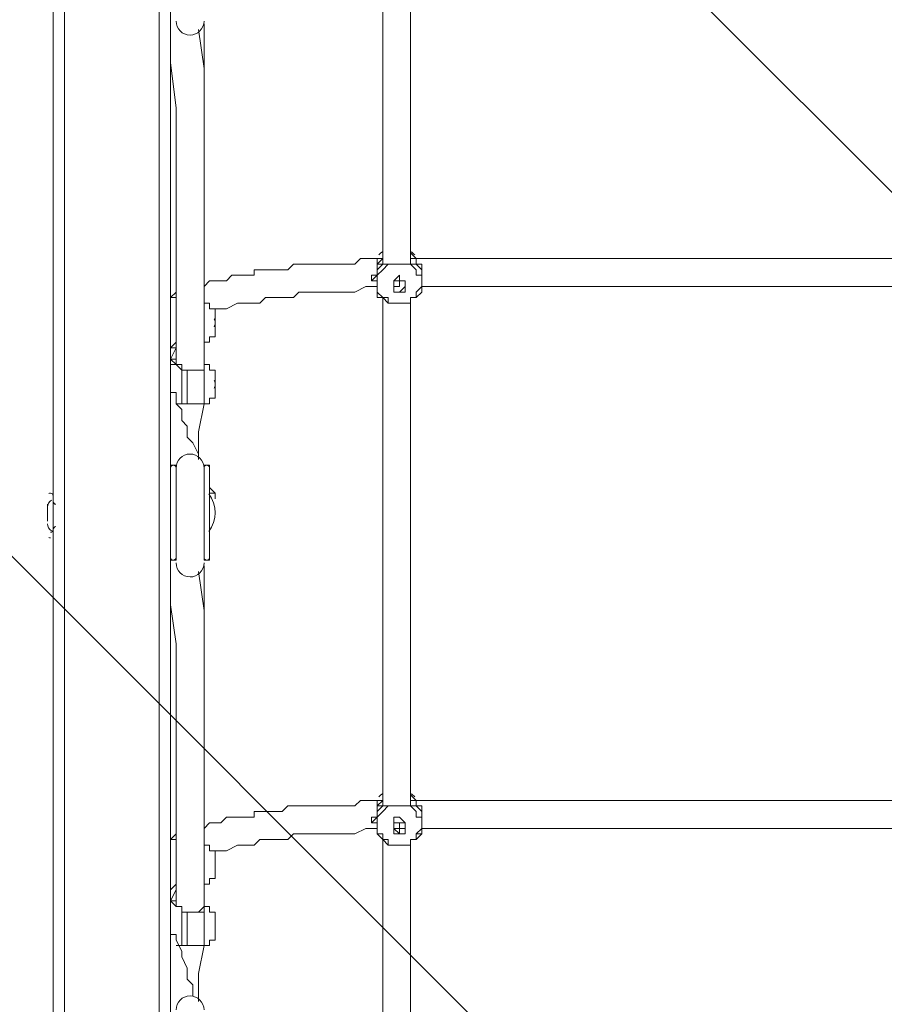
# Model space of a CAD drawing. Units: millimetres. Extents: x -4640 to 12212, y -11655 to 1632.
# Drawn here: x 4193 to 4684, y -8024 to -7464 of the extents above; entities that cross this region are included whole.
import ezdxf

# ---------------------------------------------------------------- set-up
doc = ezdxf.new("R2010")
doc.units = ezdxf.units.MM
doc.header["$MEASUREMENT"] = 0
doc.layers.add('Work Layer', color=7, linetype='Continuous', lineweight=0)

# ---------------------------------------------------------------- blocks, each defined once
blk = doc.blocks.new('Block_7')
at = {"layer": 'Work Layer', "color": 253, "lineweight": 9}
for p, q in [((4962.37, -7835.82), (2432.44, -5305.89)), ((2299.55, -5880.09), (4589.52, -8170.07))]:
    blk.add_line(p, q, dxfattribs=at)

msp = doc.modelspace()

# ---------------------------------------------------------------- linework, layer by layer
at = {"layer": 'Work Layer', "color": 7, "lineweight": 9}
for p, q in [((4212.04, -8587.31), (4212.04, -6098.12)), ((4218.39, -8587.31), (4218.39, -6098.12)), ((4272.37, -8587.31), (4272.37, -6098.12)), ((4278.72, -8587.31), (4278.72, -6098.12)), ((4399.37, -7314.14), (4399.37, -7603.07)), ((4415.24, -7314.14), (4415.24, -7603.07)), ((4399.37, -7596.72), (4399.37, -7599.89)), ((4399.37, -7599.89), (4396.19, -7599.89)), ((4399.37, -7599.89), (4399.37, -7599.89)), ((4399.37, -7603.07), (4399.37, -7603.07)), ((4399.37, -7603.07), (4399.37, -7603.07)), ((4402.54, -7603.07), (4402.54, -7603.07)), ((4415.24, -7599.89), (4418.42, -7599.89)), ((4415.24, -7599.89), (4418.42, -7599.89)), ((4418.42, -7599.89), (4418.42, -7599.89)), ((4418.42, -7599.89), (4418.42, -7599.89)), ((4418.42, -7599.89), (4418.42, -7599.89)), ((4418.42, -7603.07), (4418.42, -7603.07)), ((4393.02, -7609.41), (4393.02, -7612.59)), ((4421.59, -7609.41), (4421.59, -7612.59)), ((4405.72, -7615.77), (4405.72, -7615.77)), ((4408.89, -7615.77), (4408.89, -7615.77)), ((4408.89, -7615.77), (4408.89, -7615.77)), ((4408.89, -7615.77), (4408.89, -7615.77)), ((4408.89, -7615.77), (4408.89, -7615.77)), ((4408.89, -7615.77), (4408.89, -7615.77)), ((4408.89, -7615.77), (4408.89, -7615.77)), ((4408.89, -7615.77), (4408.89, -7615.77)), ((4408.89, -7615.77), (4408.89, -7615.77)), ((4408.89, -7615.77), (4408.89, -7615.77)), ((4408.89, -7615.77), (4408.89, -7615.77)), ((4408.89, -7615.77), (4408.89, -7615.77)), ((4408.89, -7615.77), (4408.89, -7615.77)), ((4408.89, -7615.77), (4408.89, -7615.77)), ((4412.07, -7615.77), (4412.07, -7615.77)), ((4278.72, -7622.12), (4281.89, -7618.94)), ((4278.72, -7622.12), (4278.72, -7622.12)), ((4297.77, -7625.29), (4297.77, -7625.29)), ((4297.77, -7625.29), (4297.77, -7625.29)), ((4297.77, -7625.29), (4297.77, -7625.29)), ((4297.77, -7625.29), (4297.77, -7625.29)), ((4399.37, -7622.12), (4399.37, -7622.12)), ((4399.37, -7622.12), (4399.37, -7622.12)), ((4399.37, -7622.12), (4399.37, -7622.12)), ((4402.54, -7625.29), (4402.54, -7625.29)), ((4415.24, -7625.29), (4415.24, -7625.29)), ((4418.42, -7622.12), (4418.42, -7622.12)), ((4418.42, -7622.12), (4418.42, -7622.12)), ((4418.42, -7622.12), (4418.42, -7622.12)), ((4304.12, -7634.81), (4304.12, -7634.81)), ((4304.12, -7637.99), (4304.12, -7637.99)), ((4281.89, -7647.52), (4278.72, -7650.69)), ((4297.77, -7647.52), (4297.77, -7647.52)), ((4297.77, -7647.52), (4297.77, -7647.52)), ((4278.72, -7650.69), (4278.72, -7650.69)), ((4281.89, -7650.69), (4278.72, -7657.04)), ((4278.72, -7657.04), (4278.72, -7657.04)), ((4297.77, -7663.39), (4297.77, -7660.22)), ((4297.77, -7660.22), (4297.77, -7660.22)), ((4304.12, -7669.74), (4304.12, -7669.74)), ((4278.72, -7672.92), (4278.72, -7672.92)), ((4304.12, -7676.09), (4304.12, -7676.09)), ((4281.89, -7682.44), (4285.07, -7682.44)), ((4281.89, -7682.44), (4285.07, -7682.44)), ((4288.24, -7682.44), (4285.07, -7682.44)), ((4285.07, -7682.44), (4285.07, -7682.44)), ((4294.59, -7682.44), (4297.77, -7682.44)), ((4294.59, -7682.44), (4297.77, -7682.44)), ((4278.72, -7717.36), (4278.72, -7771.34)), ((4281.89, -7717.36), (4278.72, -7717.36)), ((4278.72, -7717.36), (4278.72, -7720.54)), ((4278.72, -7720.54), (4278.72, -7720.54)), ((4281.89, -7717.36), (4281.89, -7771.34)), ((4281.89, -7717.36), (4281.89, -7771.34)), ((4297.77, -7717.36), (4297.77, -7771.34)), ((4300.94, -7717.36), (4297.77, -7717.36)), ((4297.77, -7717.36), (4297.77, -7771.34)), ((4300.94, -7717.36), (4300.94, -7771.34)), ((4300.94, -7720.54), (4300.94, -7771.34)), ((4212.04, -7733.24), (4212.04, -7733.24)), ((4212.04, -7733.24), (4212.04, -7755.47)), ((4300.94, -7733.24), (4300.94, -7755.47)), ((4300.94, -7733.24), (4300.94, -7733.24)), ((4212.04, -7736.42), (4212.04, -7755.47)), ((4208.87, -7739.59), (4208.87, -7739.59)), ((4208.87, -7745.94), (4208.87, -7739.59)), ((4212.04, -7739.59), (4212.04, -7752.29)), ((4212.04, -7739.59), (4212.04, -7739.59)), ((4208.87, -7745.94), (4208.87, -7745.94)), ((4208.87, -7749.12), (4208.87, -7749.12)), ((4212.04, -7752.29), (4212.04, -7752.29)), ((4212.04, -7755.47), (4212.04, -7755.47)), ((4300.94, -7755.47), (4300.94, -7755.47)), ((4281.89, -7771.34), (4278.72, -7771.34)), ((4300.94, -7771.34), (4297.77, -7771.34)), ((4399.37, -7904.69), (4399.37, -7907.87)), ((4399.37, -7907.87), (4396.19, -7907.87)), ((4399.37, -7907.87), (4399.37, -7907.87)), ((4399.37, -7911.04), (4399.37, -7911.04)), ((4399.37, -7911.04), (4399.37, -7911.04)), ((4402.54, -7911.04), (4402.54, -7911.04)), ((4415.24, -7907.87), (4418.42, -7907.87)), ((4415.24, -7907.87), (4418.42, -7907.87)), ((4418.42, -7907.87), (4418.42, -7907.87)), ((4418.42, -7907.87), (4418.42, -7907.87)), ((4418.42, -7907.87), (4418.42, -7907.87)), ((4418.42, -7911.04), (4418.42, -7911.04)), ((4393.02, -7917.39), (4393.02, -7920.57)), ((4421.59, -7917.39), (4421.59, -7920.57)), ((4405.72, -7923.74), (4405.72, -7923.74)), ((4408.89, -7920.57), (4408.89, -7920.57)), ((4408.89, -7923.74), (4408.89, -7923.74)), ((4408.89, -7923.74), (4408.89, -7923.74)), ((4408.89, -7923.74), (4408.89, -7923.74)), ((4408.89, -7923.74), (4408.89, -7923.74)), ((4408.89, -7923.74), (4408.89, -7923.74)), ((4408.89, -7923.74), (4408.89, -7923.74)), ((4408.89, -7923.74), (4408.89, -7923.74)), ((4408.89, -7923.74), (4408.89, -7923.74)), ((4408.89, -7923.74), (4408.89, -7923.74)), ((4408.89, -7923.74), (4408.89, -7923.74)), ((4408.89, -7923.74), (4408.89, -7923.74)), ((4408.89, -7923.74), (4408.89, -7923.74)), ((4412.07, -7923.74), (4412.07, -7923.74)), ((4278.72, -7930.09), (4281.89, -7926.91)), ((4278.72, -7930.09), (4278.72, -7930.09)), ((4297.77, -7933.27), (4297.77, -7933.27)), ((4297.77, -7933.27), (4297.77, -7933.27)), ((4297.77, -7933.27), (4297.77, -7933.27)), ((4297.77, -7933.27), (4297.77, -7933.27)), ((4399.37, -7930.09), (4399.37, -7930.09)), ((4399.37, -7930.09), (4399.37, -7930.09)), ((4399.37, -7930.09), (4399.37, -7930.09)), ((4402.54, -7933.27), (4402.54, -7933.27)), ((4415.24, -7933.27), (4415.24, -7933.27)), ((4418.42, -7930.09), (4418.42, -7930.09)), ((4418.42, -7930.09), (4418.42, -7930.09)), ((4418.42, -7930.09), (4418.42, -7930.09)), ((4278.72, -7945.97), (4278.72, -7942.79)), ((4281.89, -7955.49), (4278.72, -7958.66)), ((4297.77, -7955.49), (4297.77, -7955.49)), ((4297.77, -7955.49), (4297.77, -7955.49)), ((4278.72, -7958.66), (4278.72, -7958.66)), ((4281.89, -7958.66), (4278.72, -7965.02)), ((4278.72, -7965.02), (4278.72, -7965.02)), ((4297.77, -7968.19), (4297.77, -7968.19)), ((4297.77, -7968.19), (4297.77, -7968.19)), ((4278.72, -7977.72), (4278.72, -7980.89)), ((4281.89, -7990.42), (4285.07, -7990.42)), ((4288.24, -7990.42), (4285.07, -7990.42)), ((4285.07, -7990.42), (4285.07, -7990.42)), ((4285.07, -7990.42), (4285.07, -7990.42)), ((4294.59, -7990.42), (4297.77, -7990.42)), ((4294.59, -7990.42), (4297.77, -7990.42))]:
    msp.add_line(p, q, dxfattribs=at)
for points in [[(4281.89, -7660.22), (4281.89, -7647.52), (4281.89, -7634.81), (4281.89, -7622.12), (4281.89, -7609.41), (4281.89, -7587.19), (4281.89, -7561.79), (4281.89, -7514.17), (4278.72, -7488.77), (4278.72, -7463.37)], [(4297.77, -7660.22), (4297.77, -7650.69), (4297.77, -7637.99), (4297.77, -7625.29), (4297.77, -7612.59), (4297.77, -7599.89), (4297.77, -7590.37), (4297.77, -7564.97), (4297.77, -7517.34), (4297.77, -7491.94), (4294.59, -7469.72)], [(4297.77, -7587.19), (4297.77, -7574.49), (4297.77, -7558.61), (4297.77, -7542.74), (4297.77, -7526.87), (4297.77, -7498.29), (4297.77, -7466.54)], [(4281.89, -7622.12), (4281.89, -7615.77), (4281.89, -7606.24), (4281.89, -7596.72), (4281.89, -7587.19)], [(4418.42, -7599.89), (4418.42, -7599.89), (4415.24, -7596.72)], [(4297.77, -7615.77), (4300.94, -7612.59), (4307.29, -7612.59), (4310.47, -7612.59), (4313.64, -7609.41), (4316.82, -7609.41), (4319.99, -7609.41), (4323.17, -7609.41), (4326.34, -7609.41), (4326.34, -7606.24), (4329.52, -7606.24), (4332.69, -7606.24), (4335.87, -7606.24), (4339.04, -7606.24), (4342.22, -7606.24), (4345.39, -7606.24), (4348.57, -7603.07), (4351.74, -7603.07), (4358.09, -7603.07), (4361.27, -7603.07), (4364.44, -7603.07), (4367.62, -7603.07), (4370.79, -7603.07), (4373.97, -7603.07), (4377.14, -7603.07), (4383.49, -7603.07), (4386.67, -7599.89), (4389.84, -7599.89), (4393.02, -7599.89), (4396.19, -7599.89)], [(4399.37, -7599.89), (4399.37, -7599.89), (4396.19, -7603.07), (4396.19, -7606.24), (4396.19, -7609.41), (4393.02, -7609.41)], [(4396.19, -7599.89), (4396.19, -7599.89), (4399.37, -7599.89), (4396.19, -7599.89), (4396.19, -7603.07), (4396.19, -7606.24), (4396.19, -7609.41), (4393.02, -7609.41)], [(4399.37, -7599.89), (4399.37, -7603.07), (4396.19, -7603.07), (4396.19, -7606.24), (4396.19, -7609.41), (4393.02, -7612.59)], [(4399.37, -7622.12), (4396.19, -7618.94), (4396.19, -7615.77), (4396.19, -7612.59), (4396.19, -7609.41), (4396.19, -7606.24), (4399.37, -7603.07)], [(4402.54, -7603.07), (4402.54, -7603.07), (4399.37, -7606.24), (4396.19, -7609.41), (4396.19, -7612.59), (4396.19, -7615.77), (4396.19, -7618.94), (4399.37, -7622.12), (4402.54, -7622.12), (4402.54, -7625.29)], [(4399.37, -7603.07), (4399.37, -7603.07), (4399.37, -7599.89)], [(4402.54, -7603.07), (4402.54, -7603.07), (4399.37, -7603.07)], [(4418.42, -7603.07), (4418.42, -7603.07), (4415.24, -7603.07), (4412.07, -7603.07), (4408.89, -7603.07), (4405.72, -7603.07), (4402.54, -7603.07), (4399.37, -7603.07)], [(4402.54, -7603.07), (4405.72, -7603.07), (4408.89, -7603.07), (4412.07, -7603.07), (4415.24, -7603.07)], [(4415.24, -7599.89), (4418.42, -7599.89), (4418.42, -7603.07)], [(4415.24, -7603.07), (4415.24, -7603.07), (4418.42, -7603.07)], [(4415.24, -7603.07), (4415.24, -7603.07), (4418.42, -7603.07)], [(4415.24, -7625.29), (4415.24, -7622.12), (4418.42, -7622.12), (4418.42, -7618.94), (4421.59, -7615.77), (4421.59, -7612.59), (4421.59, -7609.41), (4418.42, -7609.41), (4418.42, -7606.24), (4415.24, -7603.07)], [(4418.42, -7599.89), (4418.42, -7603.07), (4421.59, -7603.07), (4421.59, -7606.24), (4421.59, -7609.41)], [(4421.59, -7609.41), (4421.59, -7609.41), (4421.59, -7606.24), (4421.59, -7603.07), (4418.42, -7603.07), (4418.42, -7599.89)], [(4421.59, -7612.59), (4421.59, -7609.41), (4421.59, -7606.24), (4421.59, -7603.07), (4418.42, -7603.07), (4418.42, -7599.89)], [(4418.42, -7599.89), (4437.47, -7599.89), (4453.34, -7599.89), (4488.27, -7599.89), (4523.19, -7599.89), (4558.12, -7599.89), (4627.97, -7599.89), (4697.82, -7599.89)], [(4418.42, -7603.07), (4421.59, -7606.24), (4421.59, -7609.41), (4421.59, -7612.59), (4421.59, -7615.77), (4421.59, -7618.94), (4418.42, -7622.12)], [(4408.89, -7609.41), (4408.89, -7612.59), (4412.07, -7612.59), (4412.07, -7615.77), (4412.07, -7618.94), (4408.89, -7618.94), (4405.72, -7618.94), (4405.72, -7615.77), (4405.72, -7612.59), (4408.89, -7609.41)], [(4304.12, -7628.47), (4307.29, -7628.47), (4310.47, -7628.47), (4316.82, -7625.29), (4319.99, -7625.29), (4323.17, -7625.29), (4326.34, -7625.29), (4329.52, -7625.29), (4332.69, -7622.12), (4335.87, -7622.12), (4339.04, -7622.12), (4342.22, -7622.12), (4345.39, -7622.12), (4348.57, -7622.12), (4351.74, -7618.94), (4354.92, -7618.94), (4358.09, -7618.94), (4361.27, -7618.94), (4364.44, -7618.94), (4367.62, -7618.94), (4370.79, -7618.94), (4373.97, -7618.94), (4377.14, -7618.94), (4380.32, -7618.94), (4383.49, -7618.94), (4389.84, -7615.77), (4393.02, -7615.77), (4396.19, -7615.77)], [(4393.02, -7612.59), (4396.19, -7612.59), (4396.19, -7615.77), (4396.19, -7618.94), (4396.19, -7622.12), (4399.37, -7622.12)], [(4408.89, -7618.94), (4408.89, -7618.94), (4405.72, -7618.94), (4405.72, -7615.77), (4405.72, -7612.59), (4408.89, -7612.59), (4412.07, -7612.59), (4412.07, -7615.77), (4408.89, -7618.94)], [(4408.89, -7612.59), (4408.89, -7612.59), (4405.72, -7612.59), (4405.72, -7615.77), (4405.72, -7618.94), (4408.89, -7618.94), (4412.07, -7615.77), (4412.07, -7612.59), (4408.89, -7612.59), (4408.89, -7615.77), (4405.72, -7615.77), (4408.89, -7615.77), (4408.89, -7612.59)], [(4405.72, -7615.77), (4405.72, -7615.77), (4405.72, -7612.59), (4408.89, -7612.59), (4412.07, -7612.59), (4412.07, -7615.77)], [(4418.42, -7622.12), (4418.42, -7622.12), (4421.59, -7618.94), (4421.59, -7615.77), (4421.59, -7612.59)], [(4421.59, -7615.77), (4437.47, -7615.77), (4456.52, -7615.77), (4491.44, -7615.77), (4523.19, -7615.77), (4558.12, -7615.77), (4627.97, -7615.77), (4694.64, -7615.77)], [(4278.72, -7622.12), (4278.72, -7622.12), (4281.89, -7622.12)], [(4281.89, -7622.12), (4281.89, -7622.12), (4278.72, -7622.12), (4281.89, -7622.12)], [(4297.77, -7625.29), (4297.77, -7628.47), (4297.77, -7631.64), (4297.77, -7634.81), (4297.77, -7637.99), (4297.77, -7641.16), (4297.77, -7644.34), (4297.77, -7647.52)], [(4297.77, -7625.29), (4300.94, -7625.29), (4300.94, -7628.47), (4304.12, -7628.47), (4304.12, -7631.64), (4304.12, -7634.81), (4304.12, -7637.99), (4304.12, -7641.16), (4304.12, -7644.34), (4300.94, -7644.34), (4300.94, -7647.52), (4297.77, -7647.52)], [(4399.37, -7622.12), (4399.37, -7622.12), (4402.54, -7625.29)], [(4402.54, -7625.29), (4402.54, -7625.29), (4399.37, -7622.12)], [(4399.37, -7911.04), (4399.37, -7895.17), (4399.37, -7876.11), (4399.37, -7857.07), (4399.37, -7841.19), (4399.37, -7822.14), (4399.37, -7803.09), (4399.37, -7768.16), (4399.37, -7730.07), (4399.37, -7714.19), (4399.37, -7695.14), (4399.37, -7676.09), (4399.37, -7660.22), (4399.37, -7641.16), (4399.37, -7622.12)], [(4402.54, -7625.29), (4405.72, -7625.29), (4408.89, -7625.29), (4412.07, -7625.29), (4415.24, -7625.29), (4415.24, -7622.12), (4418.42, -7622.12)], [(4415.24, -7625.29), (4412.07, -7625.29), (4408.89, -7625.29), (4405.72, -7625.29), (4402.54, -7625.29)], [(4415.24, -7625.29), (4415.24, -7625.29), (4415.24, -7622.12), (4418.42, -7622.12)], [(4415.24, -7911.04), (4415.24, -7895.17), (4415.24, -7876.11), (4415.24, -7857.07), (4415.24, -7841.19), (4415.24, -7822.14), (4415.24, -7803.09), (4415.24, -7768.16), (4415.24, -7730.07), (4415.24, -7714.19), (4415.24, -7695.14), (4415.24, -7676.09), (4415.24, -7660.22), (4415.24, -7641.16), (4415.24, -7622.12)], [(4278.72, -7637.99), (4278.72, -7637.99), (4278.72, -7634.81)], [(4304.12, -7634.81), (4304.12, -7634.81), (4304.12, -7637.99), (4304.12, -7634.81)], [(4278.72, -7650.69), (4278.72, -7650.69), (4281.89, -7650.69)], [(4278.72, -7657.04), (4278.72, -7657.04), (4278.72, -7660.22), (4281.89, -7660.22), (4285.07, -7663.39)], [(4297.77, -7660.22), (4297.77, -7660.22), (4297.77, -7663.39), (4294.59, -7663.39), (4291.42, -7663.39), (4288.24, -7663.39), (4285.07, -7663.39), (4285.07, -7660.22), (4281.89, -7660.22), (4278.72, -7657.04), (4281.89, -7657.04)], [(4285.07, -7660.22), (4285.07, -7660.22), (4285.07, -7663.39), (4288.24, -7663.39)], [(4297.77, -7660.22), (4297.77, -7663.39), (4294.59, -7663.39), (4291.42, -7663.39), (4288.24, -7663.39)], [(4297.77, -7660.22), (4297.77, -7663.39), (4297.77, -7666.56), (4297.77, -7669.74), (4297.77, -7672.92), (4297.77, -7676.09), (4297.77, -7679.27), (4297.77, -7682.44)], [(4297.77, -7660.22), (4300.94, -7660.22), (4300.94, -7663.39), (4304.12, -7663.39), (4304.12, -7666.56), (4304.12, -7669.74), (4304.12, -7672.92), (4304.12, -7676.09), (4304.12, -7679.27), (4300.94, -7679.27), (4300.94, -7682.44), (4297.77, -7682.44)], [(4285.07, -7663.39), (4285.07, -7663.39), (4285.07, -7666.56), (4285.07, -7669.74), (4285.07, -7672.92), (4285.07, -7676.09), (4285.07, -7679.27), (4285.07, -7682.44)], [(4288.24, -7682.44), (4288.24, -7679.27), (4288.24, -7676.09), (4288.24, -7672.92), (4288.24, -7669.74), (4288.24, -7666.56), (4288.24, -7663.39)], [(4304.12, -7672.92), (4304.12, -7672.92), (4304.12, -7669.74), (4304.12, -7672.92), (4304.12, -7676.09)], [(4294.59, -7711.02), (4291.42, -7704.67), (4288.24, -7701.49), (4288.24, -7695.14), (4285.07, -7691.96), (4285.07, -7685.62), (4281.89, -7682.44), (4281.89, -7676.09), (4278.72, -7676.09), (4278.72, -7672.92)], [(4285.07, -7682.44), (4285.07, -7682.44), (4288.24, -7682.44), (4291.42, -7682.44), (4294.59, -7682.44)], [(4288.24, -7682.44), (4288.24, -7682.44), (4291.42, -7682.44), (4294.59, -7682.44), (4297.77, -7682.44)], [(4294.59, -7714.19), (4294.59, -7698.32), (4297.77, -7682.44)], [(4212.04, -7755.47), (4212.04, -7733.24), (4212.04, -7755.47)], [(4300.94, -7730.07), (4300.94, -7730.07), (4304.12, -7733.24), (4304.12, -7736.42), (4304.12, -7733.24), (4300.94, -7733.24), (4300.94, -7730.07)], [(4300.94, -7730.07), (4300.94, -7730.07), (4304.12, -7733.24), (4304.12, -7736.42)], [(4208.87, -7749.12), (4208.87, -7749.12), (4208.87, -7745.94)], [(4281.89, -7968.19), (4281.89, -7955.49), (4281.89, -7942.79), (4281.89, -7930.09), (4281.89, -7917.39), (4281.89, -7891.99), (4281.89, -7869.77), (4281.89, -7844.37), (4281.89, -7818.97), (4278.72, -7796.74), (4278.72, -7771.34)], [(4297.77, -7968.19), (4297.77, -7958.66), (4297.77, -7945.97), (4297.77, -7933.27), (4297.77, -7920.57), (4297.77, -7898.34), (4297.77, -7872.94), (4297.77, -7847.54), (4297.77, -7825.31), (4297.77, -7799.91), (4294.59, -7777.69)], [(4297.77, -7895.17), (4297.77, -7882.47), (4297.77, -7866.59), (4297.77, -7850.71), (4297.77, -7834.84), (4297.77, -7806.27), (4297.77, -7774.52)], [(4281.89, -7930.09), (4281.89, -7920.57), (4281.89, -7914.22), (4281.89, -7904.69), (4281.89, -7895.17)], [(4418.42, -7907.87), (4418.42, -7907.87), (4415.24, -7904.69)], [(4297.77, -7923.74), (4300.94, -7920.57), (4307.29, -7920.57), (4310.47, -7917.39), (4313.64, -7917.39), (4316.82, -7917.39), (4319.99, -7917.39), (4323.17, -7917.39), (4326.34, -7917.39), (4326.34, -7914.22), (4329.52, -7914.22), (4332.69, -7914.22), (4335.87, -7914.22), (4339.04, -7914.22), (4342.22, -7914.22), (4345.39, -7911.04), (4348.57, -7911.04), (4351.74, -7911.04), (4354.92, -7911.04), (4361.27, -7911.04), (4364.44, -7911.04), (4367.62, -7911.04), (4370.79, -7911.04), (4373.97, -7911.04), (4377.14, -7911.04), (4383.49, -7911.04), (4386.67, -7907.87), (4389.84, -7907.87), (4393.02, -7907.87), (4396.19, -7907.87)], [(4399.37, -7907.87), (4399.37, -7907.87), (4396.19, -7911.04), (4396.19, -7914.22), (4396.19, -7917.39), (4393.02, -7917.39)], [(4396.19, -7907.87), (4396.19, -7907.87), (4399.37, -7907.87), (4396.19, -7907.87), (4396.19, -7911.04), (4396.19, -7914.22), (4396.19, -7917.39), (4393.02, -7917.39)], [(4399.37, -7907.87), (4399.37, -7911.04), (4396.19, -7911.04), (4396.19, -7914.22), (4396.19, -7917.39), (4393.02, -7920.57)], [(4399.37, -7930.09), (4396.19, -7926.91), (4396.19, -7923.74), (4396.19, -7920.57), (4396.19, -7917.39), (4396.19, -7914.22), (4399.37, -7911.04)], [(4402.54, -7911.04), (4402.54, -7911.04), (4399.37, -7914.22), (4396.19, -7917.39), (4396.19, -7920.57), (4396.19, -7923.74), (4396.19, -7926.91), (4399.37, -7926.91), (4399.37, -7930.09), (4402.54, -7930.09), (4402.54, -7933.27)], [(4399.37, -7911.04), (4399.37, -7911.04), (4399.37, -7907.87)], [(4402.54, -7911.04), (4402.54, -7911.04), (4399.37, -7911.04)], [(4418.42, -7911.04), (4418.42, -7911.04), (4415.24, -7911.04), (4412.07, -7911.04), (4408.89, -7911.04), (4405.72, -7911.04), (4402.54, -7911.04), (4399.37, -7911.04)], [(4402.54, -7911.04), (4405.72, -7911.04), (4408.89, -7911.04), (4412.07, -7911.04), (4415.24, -7911.04)], [(4415.24, -7907.87), (4418.42, -7907.87), (4418.42, -7911.04)], [(4415.24, -7911.04), (4415.24, -7911.04), (4418.42, -7911.04)], [(4415.24, -7911.04), (4415.24, -7911.04), (4418.42, -7911.04)], [(4415.24, -7933.27), (4415.24, -7930.09), (4418.42, -7930.09), (4418.42, -7926.91), (4421.59, -7923.74), (4421.59, -7920.57), (4421.59, -7917.39), (4418.42, -7917.39), (4418.42, -7914.22), (4415.24, -7911.04)], [(4418.42, -7907.87), (4418.42, -7911.04), (4421.59, -7911.04), (4421.59, -7914.22), (4421.59, -7917.39)], [(4421.59, -7917.39), (4421.59, -7917.39), (4421.59, -7914.22), (4421.59, -7911.04), (4418.42, -7911.04), (4418.42, -7907.87)], [(4421.59, -7920.57), (4421.59, -7917.39), (4421.59, -7914.22), (4421.59, -7911.04), (4418.42, -7911.04), (4418.42, -7907.87)], [(4418.42, -7907.87), (4437.47, -7907.87), (4453.34, -7907.87), (4488.27, -7907.87), (4523.19, -7907.87), (4558.12, -7907.87), (4627.97, -7907.87), (4697.82, -7907.87)], [(4418.42, -7911.04), (4421.59, -7914.22), (4421.59, -7917.39), (4421.59, -7920.57), (4421.59, -7923.74), (4421.59, -7926.91), (4418.42, -7930.09)], [(4408.89, -7917.39), (4408.89, -7917.39), (4412.07, -7920.57), (4412.07, -7923.74), (4412.07, -7926.91), (4408.89, -7926.91), (4405.72, -7926.91), (4405.72, -7923.74), (4405.72, -7920.57), (4405.72, -7917.39), (4408.89, -7917.39)], [(4304.12, -7936.44), (4307.29, -7936.44), (4310.47, -7936.44), (4316.82, -7933.27), (4319.99, -7933.27), (4323.17, -7933.27), (4326.34, -7933.27), (4329.52, -7930.09), (4332.69, -7930.09), (4335.87, -7930.09), (4339.04, -7930.09), (4342.22, -7930.09), (4345.39, -7930.09), (4348.57, -7926.91), (4351.74, -7926.91), (4354.92, -7926.91), (4358.09, -7926.91), (4361.27, -7926.91), (4364.44, -7926.91), (4367.62, -7926.91), (4370.79, -7926.91), (4373.97, -7926.91), (4377.14, -7926.91), (4380.32, -7926.91), (4383.49, -7926.91), (4389.84, -7923.74), (4393.02, -7923.74), (4396.19, -7923.74)], [(4393.02, -7920.57), (4396.19, -7920.57), (4396.19, -7923.74), (4396.19, -7926.91), (4399.37, -7930.09)], [(4408.89, -7926.91), (4408.89, -7926.91), (4405.72, -7923.74), (4405.72, -7920.57), (4408.89, -7920.57), (4412.07, -7920.57), (4412.07, -7923.74), (4408.89, -7923.74), (4408.89, -7926.91)], [(4408.89, -7920.57), (4408.89, -7920.57), (4405.72, -7920.57), (4405.72, -7923.74), (4408.89, -7926.91), (4408.89, -7923.74), (4412.07, -7923.74), (4412.07, -7920.57), (4408.89, -7920.57), (4408.89, -7923.74), (4405.72, -7923.74), (4408.89, -7923.74), (4408.89, -7920.57)], [(4405.72, -7923.74), (4405.72, -7920.57), (4408.89, -7920.57), (4412.07, -7920.57), (4412.07, -7923.74)], [(4408.89, -7923.74), (4408.89, -7923.74), (4408.89, -7920.57), (4408.89, -7923.74)], [(4418.42, -7930.09), (4418.42, -7926.91), (4421.59, -7926.91), (4421.59, -7923.74), (4421.59, -7920.57)], [(4421.59, -7923.74), (4437.47, -7923.74), (4456.52, -7923.74), (4491.44, -7923.74), (4523.19, -7923.74), (4558.12, -7923.74), (4627.97, -7923.74), (4694.64, -7923.74)], [(4281.89, -7930.09), (4281.89, -7930.09), (4278.72, -7930.09), (4281.89, -7930.09)], [(4297.77, -7933.27), (4297.77, -7933.27), (4297.77, -7936.44), (4297.77, -7939.62), (4297.77, -7942.79), (4297.77, -7945.97), (4297.77, -7949.14), (4297.77, -7952.31), (4297.77, -7955.49)], [(4297.77, -7933.27), (4300.94, -7933.27), (4300.94, -7936.44), (4304.12, -7936.44), (4304.12, -7939.62), (4304.12, -7942.79), (4304.12, -7945.97), (4304.12, -7949.14), (4304.12, -7952.31), (4300.94, -7952.31), (4300.94, -7955.49), (4297.77, -7955.49)], [(4399.37, -7930.09), (4399.37, -7930.09), (4402.54, -7933.27)], [(4402.54, -7933.27), (4402.54, -7933.27), (4402.54, -7930.09), (4399.37, -7930.09)], [(4399.37, -8219.01), (4399.37, -8212.67), (4399.37, -8203.14), (4399.37, -8193.61), (4399.37, -8184.09), (4399.37, -8165.04), (4399.37, -8149.17), (4399.37, -8130.12), (4399.37, -8111.07), (4399.37, -8095.19), (4399.37, -8076.14), (4399.37, -8038.04), (4399.37, -8022.17), (4399.37, -8003.12), (4399.37, -7984.06), (4399.37, -7968.19), (4399.37, -7949.14), (4399.37, -7930.09)], [(4402.54, -7933.27), (4405.72, -7933.27), (4408.89, -7933.27), (4412.07, -7933.27), (4415.24, -7933.27), (4415.24, -7930.09), (4418.42, -7930.09)], [(4415.24, -7933.27), (4412.07, -7933.27), (4408.89, -7933.27), (4405.72, -7933.27), (4402.54, -7933.27)], [(4415.24, -7933.27), (4415.24, -7933.27), (4415.24, -7930.09), (4418.42, -7930.09)], [(4415.24, -8219.01), (4415.24, -8212.67), (4415.24, -8203.14), (4415.24, -8193.61), (4415.24, -8184.09), (4415.24, -8165.04), (4415.24, -8149.17), (4415.24, -8130.12), (4415.24, -8111.07), (4415.24, -8095.19), (4415.24, -8076.14), (4415.24, -8038.04), (4415.24, -8022.17), (4415.24, -8003.12), (4415.24, -7984.06), (4415.24, -7968.19), (4415.24, -7949.14), (4415.24, -7930.09)], [(4278.72, -7958.66), (4278.72, -7958.66), (4281.89, -7955.49)], [(4288.24, -7971.37), (4285.07, -7971.37), (4285.07, -7968.19), (4281.89, -7968.19), (4278.72, -7965.02)], [(4281.89, -7965.02), (4278.72, -7965.02), (4281.89, -7965.02), (4281.89, -7968.19), (4285.07, -7968.19), (4285.07, -7971.37), (4288.24, -7971.37), (4291.42, -7971.37), (4294.59, -7971.37), (4297.77, -7968.19)], [(4285.07, -7968.19), (4285.07, -7971.37), (4285.07, -7974.54), (4285.07, -7977.72), (4285.07, -7980.89), (4285.07, -7984.06), (4285.07, -7987.24), (4285.07, -7990.42)], [(4297.77, -7968.19), (4297.77, -7971.37), (4294.59, -7971.37), (4291.42, -7971.37), (4288.24, -7971.37)], [(4297.77, -7968.19), (4297.77, -7971.37), (4297.77, -7974.54), (4297.77, -7977.72), (4297.77, -7980.89), (4297.77, -7984.06), (4297.77, -7987.24), (4297.77, -7990.42)], [(4297.77, -7968.19), (4300.94, -7968.19), (4300.94, -7971.37), (4304.12, -7971.37), (4304.12, -7974.54), (4304.12, -7977.72), (4304.12, -7980.89), (4304.12, -7984.06), (4304.12, -7987.24), (4300.94, -7987.24), (4300.94, -7990.42), (4297.77, -7990.42)], [(4288.24, -7990.42), (4288.24, -7987.24), (4288.24, -7984.06), (4288.24, -7980.89), (4288.24, -7977.72), (4288.24, -7974.54), (4288.24, -7971.37)], [(4291.42, -8018.99), (4291.42, -8012.64), (4288.24, -8009.46), (4288.24, -8003.12), (4285.07, -7996.77), (4285.07, -7993.59), (4281.89, -7987.24), (4281.89, -7984.06), (4278.72, -7984.06), (4278.72, -7980.89)], [(4285.07, -7990.42), (4285.07, -7990.42), (4288.24, -7990.42), (4291.42, -7990.42), (4294.59, -7990.42)], [(4288.24, -7990.42), (4288.24, -7990.42), (4291.42, -7990.42), (4294.59, -7990.42), (4297.77, -7990.42)], [(4294.59, -8022.17), (4294.59, -8006.29), (4297.77, -7990.42)]]:
    msp.add_lwpolyline(points, dxfattribs=at)
at = {"layer": 'Work Layer', "color": 1, "lineweight": 9}
msp.add_open_spline([(10033.17, -4298.32), (10033.17, -4298.32), (9452.37, -4298.32), (9452.37, -4298.32), (9177.72, -3991.54), (8778.81, -3798.33), (8334.63, -3798.33), (8334.63, -3798.33), (7585.35, -3798.33), (7585.35, -3798.33), (7464.63, -3504.69), (7279.51, -3244.42), (7047.25, -3035.27), (7047.25, -3035.27), (9000.71, -3035.27), (9000.71, -3035.27), (9978.25, -3035.27), (10770.69, -2242.82), (10770.69, -1265.27), (10770.69, -1265.27), (10770.69, -920.81), (10770.69, -920.81), (10770.69, 56.73), (9978.25, 849.19), (9000.71, 849.19), (9000.71, 849.19), (2417.39, 849.19), (2417.39, 849.19), (2169.72, 849.19), (1934.03, 798.15), (1720, 706.29), (1504.09, 800.07), (1266, 852.36), (1015.6, 852.36), (1015.6, 852.36), (-1913.3, 852.36), (-1913.3, 852.36), (-2890.85, 852.36), (-3683.31, 59.9), (-3683.31, -917.64), (-3683.31, -917.64), (-3683.31, -1281.13), (-3683.31, -1281.13), (-3683.31, -2258.68), (-2890.85, -3051.14), (-1913.3, -3051.14), (-1913.3, -3051.14), (-716.96, -3051.14), (-716.96, -3051.14), (-716.96, -3051.14), (-716.96, -3298.13), (-716.96, -3298.13), (-716.96, -3298.13), (-1793.17, -3298.13), (-1793.17, -3298.13), (-2770.72, -3298.13), (-3563.18, -4090.59), (-3563.18, -5068.14), (-3563.18, -5068.14), (-3563.18, -5128.46), (-3563.18, -5128.46), (-3563.18, -6105.99), (-2770.72, -6898.47), (-1793.17, -6898.47), (-1793.17, -6898.47), (-716.96, -6898.47), (-716.96, -6898.47), (-716.96, -6898.47), (-716.96, -7169.47), (-716.96, -7169.47), (-732.6, -7169.07), (-748.21, -7168.49), (-763.93, -7168.49), (-764.28, -7168.49), (-764.5, -7168.49), (-764.83, -7168.49), (-866.43, -7168.49), (-966.49, -7177.01), (-1064.55, -7192.62), (-1162.53, -7177.01), (-1262.5, -7168.49), (-1364, -7168.49), (-1364.34, -7168.49), (-1364.57, -7168.49), (-1364.9, -7168.49), (-1723.49, -7168.49), (-2064.16, -7269.58), (-2356.76, -7446.32), (-3055.55, -7683.05), (-3558.71, -8343.85), (-3558.71, -9122.62), (-3558.71, -9979.37), (-2949.97, -10693.85), (-2141.43, -10857.36), (-1902.11, -10963.72), (-1639.1, -11022.76), (-1365.69, -11022.76), (-1365.34, -11022.76), (-1365.12, -11022.76), (-1364.79, -11022.76), (-1263.19, -11022.76), (-1163.14, -11014.25), (-1065.08, -10998.64), (-967.1, -11014.25), (-867.13, -11022.76), (-765.62, -11022.76), (-765.28, -11022.76), (-765.05, -11022.76), (-764.73, -11022.76), (-663.12, -11022.76), (-563.07, -11014.25), (-465, -10998.63), (-367.02, -11014.25), (-267.04, -11022.76), (-165.54, -11022.76), (-165.19, -11022.76), (-164.97, -11022.76), (-164.64, -11022.76), (-63.04, -11022.76), (37.01, -11014.25), (135.07, -10998.64), (233.05, -11014.25), (333.02, -11022.76), (434.53, -11022.76), (434.87, -11022.76), (435.1, -11022.76), (435.43, -11022.76), (664.26, -11022.76), (885.55, -10980.99), (1091.98, -10905.27), (1301.53, -11016.54), (1540.47, -11079.81), (1794.27, -11079.81), (1794.27, -11079.81), (3890.4, -11079.81), (3890.4, -11079.81), (3994.05, -11102.47), (4101.58, -11114.75), (4212.03, -11114.75), (4212.03, -11114.75), (4742.79, -11114.75), (4742.79, -11114.75), (5106.27, -11449.86), (5591.63, -11654.77), (6124.98, -11654.77), (6124.98, -11654.77), (8376.04, -11654.77), (8376.04, -11654.77), (9502.69, -11654.77), (10416.06, -10741.4), (10416.06, -9614.75), (10416.06, -9614.75), (10416.06, -9515.88), (10416.06, -9515.88), (10416.06, -8389.23), (9502.69, -7475.86), (8376.04, -7475.86), (8376.04, -7475.86), (7120.75, -7475.86), (7120.75, -7475.86), (7161.34, -7446.96), (7200.6, -7416.39), (7238.43, -7384.12), (7238.43, -7384.12), (8334.63, -7384.12), (8334.63, -7384.12), (8778.82, -7384.12), (9177.74, -7190.9), (9452.39, -6884.1), (9452.39, -6884.1), (10033.17, -6884.1), (10033.17, -6884.1), (10585.45, -6884.1), (11033.18, -6436.41), (11033.18, -5884.11), (11033.18, -5884.11), (11033.18, -5298.32), (11033.18, -5298.32), (11033.18, -4746.04), (10585.45, -4298.32), (10033.17, -4298.32)], degree=3, knots=[0, 0, 0, 0, 1, 1, 1, 2, 2, 2, 3, 3, 3, 4, 4, 4, 5, 5, 5, 6, 6, 6, 7, 7, 7, 8, 8, 8, 9, 9, 9, 10, 10, 10, 11, 11, 11, 12, 12, 12, 13, 13, 13, 14, 14, 14, 15, 15, 15, 16, 16, 16, 17, 17, 17, 18, 18, 18, 19, 19, 19, 20, 20, 20, 21, 21, 21, 22, 22, 22, 23, 23, 23, 24, 24, 24, 25, 25, 25, 26, 26, 26, 27, 27, 27, 28, 28, 28, 29, 29, 29, 30, 30, 30, 31, 31, 31, 32, 32, 32, 33, 33, 33, 34, 34, 34, 35, 35, 35, 36, 36, 36, 37, 37, 37, 38, 38, 38, 39, 39, 39, 40, 40, 40, 41, 41, 41, 42, 42, 42, 43, 43, 43, 44, 44, 44, 45, 45, 45, 46, 46, 46, 47, 47, 47, 48, 48, 48, 49, 49, 49, 50, 50, 50, 51, 51, 51, 52, 52, 52, 53, 53, 53, 54, 54, 54, 55, 55, 55, 56, 56, 56, 57, 57, 57, 58, 58, 58, 59, 59, 59, 60, 60, 60, 60], dxfattribs=at)
at = {"layer": 'Work Layer', "color": 7, "lineweight": 9}
for points in [[(4281.89, -7464.95), (4281.89, -7469.34), (4285.44, -7472.89), (4289.83, -7472.89), (4294.21, -7472.89), (4297.77, -7469.34), (4297.77, -7464.95)], [(4297.77, -7718.95), (4297.77, -7714.57), (4294.21, -7711.02), (4289.83, -7711.02), (4285.45, -7711.02), (4281.89, -7714.57), (4281.89, -7718.95)], [(4281.89, -7772.93), (4281.89, -7777.31), (4285.44, -7780.86), (4289.83, -7780.87), (4294.21, -7780.87), (4297.77, -7777.31), (4297.77, -7772.93)], [(4297.77, -8026.93), (4297.77, -8022.54), (4294.21, -8018.99), (4289.83, -8018.99), (4285.45, -8018.99), (4281.89, -8022.54), (4281.89, -8026.93)]]:
    msp.add_open_spline(points, degree=3, knots=[0, 0, 0, 0, 1, 1, 1, 2, 2, 2, 2], dxfattribs=at)
at = {"layer": 'Work Layer', "color": 253, "lineweight": 9}
msp.add_open_spline([(4746.33, -11109.04), (4342.07, -10736.27), (4088.85, -10202.18), (4088.85, -9608.95), (4088.85, -9608.95), (4088.85, -9510.08), (4088.85, -9510.08), (4088.85, -8383.43), (5002.21, -7470.06), (6128.86, -7470.06), (6128.86, -7470.06), (7133.04, -7470.06), (7133.04, -7470.06)], degree=3, knots=[0, 0, 0, 0, 1, 1, 1, 2, 2, 2, 3, 3, 3, 4, 4, 4, 4], dxfattribs=at)
at = {"layer": 'Work Layer', "color": 7, "lineweight": 9}
for points in [[(4399.39, -7595.93), (4398.55, -7596.49), (4397.78, -7597.13), (4397.08, -7597.85)], [(4417.53, -7597.85), (4416.83, -7597.13), (4416.05, -7596.49), (4415.22, -7595.93)], [(4303.5, -7638.75), (4303.7, -7638.4), (4303.85, -7638.02), (4303.95, -7637.63)], [(4304, -7635.34), (4303.91, -7634.95), (4303.77, -7634.57), (4303.58, -7634.21)], [(4304, -7670.26), (4303.91, -7669.87), (4303.77, -7669.49), (4303.58, -7669.13)], [(4303.5, -7673.67), (4303.7, -7673.32), (4303.85, -7672.94), (4303.96, -7672.55)], [(4280.3, -7717.36), (4279.43, -7717.36), (4278.72, -7718.08), (4278.72, -7718.95)], [(4281.8, -7718.43), (4281.58, -7717.79), (4280.98, -7717.36), (4280.3, -7717.36)], [(4299.35, -7717.36), (4298.68, -7717.36), (4298.08, -7717.79), (4297.85, -7718.43)], [(4300.94, -7718.95), (4300.94, -7718.08), (4300.23, -7717.36), (4299.35, -7717.36)], [(4210.45, -7733.24), (4210.15, -7733.24), (4209.86, -7733.33), (4209.61, -7733.49)], [(4212.04, -7734.83), (4212.04, -7733.95), (4211.33, -7733.24), (4210.45, -7733.24)], [(4211.09, -7737.15), (4209.71, -7738.02), (4208.87, -7739.54), (4208.87, -7741.18)], [(4212.04, -7738), (4212.04, -7738.88), (4212.75, -7739.59), (4213.63, -7739.59)], [(4300.48, -7755.03), (4305.33, -7748.74), (4305.33, -7739.97), (4300.48, -7733.68)], [(4208.87, -7750.7), (4208.87, -7752.34), (4209.7, -7753.86), (4211.09, -7754.73)], [(4210.45, -7755.47), (4211.33, -7755.47), (4212.04, -7754.75), (4212.04, -7753.88)], [(4213.63, -7752.29), (4212.75, -7752.29), (4212.04, -7753), (4212.04, -7753.88)], [(4209.61, -7758.4), (4209.86, -7758.56), (4210.15, -7758.64), (4210.45, -7758.64)], [(4278.72, -7769.75), (4278.72, -7770.63), (4279.43, -7771.34), (4280.3, -7771.34)], [(4280.3, -7771.34), (4280.98, -7771.34), (4281.58, -7770.91), (4281.8, -7770.28)], [(4297.85, -7770.28), (4298.08, -7770.91), (4298.68, -7771.34), (4299.35, -7771.34)], [(4299.35, -7771.34), (4300.23, -7771.34), (4300.94, -7770.63), (4300.94, -7769.75)], [(4399.39, -7903.91), (4398.56, -7904.46), (4397.78, -7905.1), (4397.08, -7905.82)], [(4417.53, -7905.82), (4416.83, -7905.1), (4416.05, -7904.46), (4415.22, -7903.91)]]:
    msp.add_open_spline(points, degree=3, dxfattribs=at)

# ---------------------------------------------------------------- block references
at = {"layer": 'Work Layer'}
msp.add_blockref('Block_7', (0, 0), dxfattribs=at)

doc.saveas('drawing.dxf')
